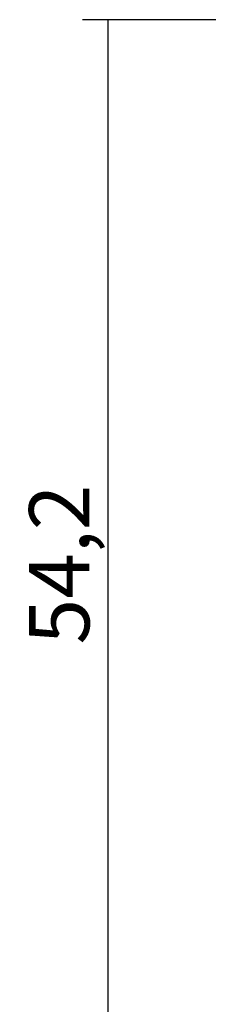
# Model space of a CAD drawing. Units: millimetres. Extents: x 0 to 1601, y -1751 to -50.
# Drawn here: x 1479 to 1489, y -419 to -370 of the extents above; entities that cross this region are included whole.
import ezdxf

# ---------------------------------------------------------------- set-up
doc = ezdxf.new("R2010")
doc.units = ezdxf.units.MM
doc.header["$PDMODE"] = 3
doc.header["$PDSIZE"] = -0.5
doc.layers.add('CrossSectionsDim', color=3, linetype='Continuous')
doc.styles.add('CrossSection', font='simplex.shx', dxfattribs={"height": 3})
doc.dimstyles.new('CrossSection', dxfattribs={"dimtxt": 3, "dimasz": 3, "dimexe": 1.25, "dimexo": 0.625, "dimtad": 1, "dimdec": 1, "dimtxsty": 'CrossSection', "dimblk": 'NONE', "dimcen": 2.5, "dimclrd": 256, "dimclre": 256, "dimadec": 0, "dimazin": 2, "dimtfac": 1, "dimtdec": 4, "dimtofl": 0, "dimtmove": 0, "dimatfit": 3, "dimfxl": 1, "dimtolj": 1, "dimtzin": 0, "dimarcsym": 0})

# ---------------------------------------------------------------- blocks, each defined once
blk = doc.blocks.new('*D75')
at = {"layer": 'CrossSectionsDim', "lineweight": -2}
for p, q in [((-81.625, -370), (-88.25, -370)), ((-87, -370), (-87, -424.2)), ((-81.625, -424.2), (-88.25, -424.2))]:
    blk.add_line(p, q, dxfattribs=at)
at = {"layer": 'Defpoints', "color": 0}
for p in [(-81, -370), (-87, -424.2), (-81, -424.2)]:
    blk.add_point(p, dxfattribs=at)
at = {"layer": 'CrossSectionsDim', "color": 0, "insert": (-89.411, -397.1), "char_height": 3, "attachment_point": 5, "rotation": 90, "style": 'CrossSection'}
blk.add_mtext('\\A1;54,2', dxfattribs=at)
blk = doc.blocks.new('_NONE')
blk = doc.blocks.new('*D53')
at = {"layer": 'CrossSectionsDim', "lineweight": -2}
for p, q in [((1488.375, -370), (1481.75, -370)), ((1483, -370), (1483, -424.2)), ((1488.375, -424.2), (1481.75, -424.2))]:
    blk.add_line(p, q, dxfattribs=at)
at = {"layer": 'Defpoints', "color": 0}
for p in [(1489, -370), (1483, -424.2), (1489, -424.2)]:
    blk.add_point(p, dxfattribs=at)
at = {"layer": 'CrossSectionsDim', "color": 0, "insert": (1480.589, -397.1), "char_height": 3, "attachment_point": 5, "rotation": 90, "style": 'CrossSection'}
blk.add_mtext('\\A1;54,2', dxfattribs=at)
blk = doc.blocks.new('CS_1VERT1', base_point=(0, -370))
at = {"layer": 'CrossSectionsDim'}
dim = blk.add_linear_dim(base=(-87, -424.2), p1=(-81, -370), p2=(-81, -424.2), angle=90, dimstyle='CrossSection', override={"dimpost": '<>'}, dxfattribs=at)
dim.commit()
dim.dimension.update_dxf_attribs({"geometry": '*D75', "text_midpoint": (-87, -397.1), "dimtype": 160})

msp = doc.modelspace()

# ---------------------------------------------------------------- block references
msp.add_blockref('CS_1VERT1', (1570, -370))

# ---------------------------------------------------------------- dimensions: what is measured, and where the dimension line sits
at = {"layer": 'CrossSectionsDim'}
dim = msp.add_linear_dim(base=(1483, -424.2), p1=(1489, -370), p2=(1489, -424.2), angle=90, dimstyle='CrossSection', override={"dimpost": '<>'}, dxfattribs=at)
dim.commit()
dim.dimension.update_dxf_attribs({"geometry": '*D53', "text_midpoint": (1483, -397.1), "dimtype": 160})

doc.saveas('drawing.dxf')
